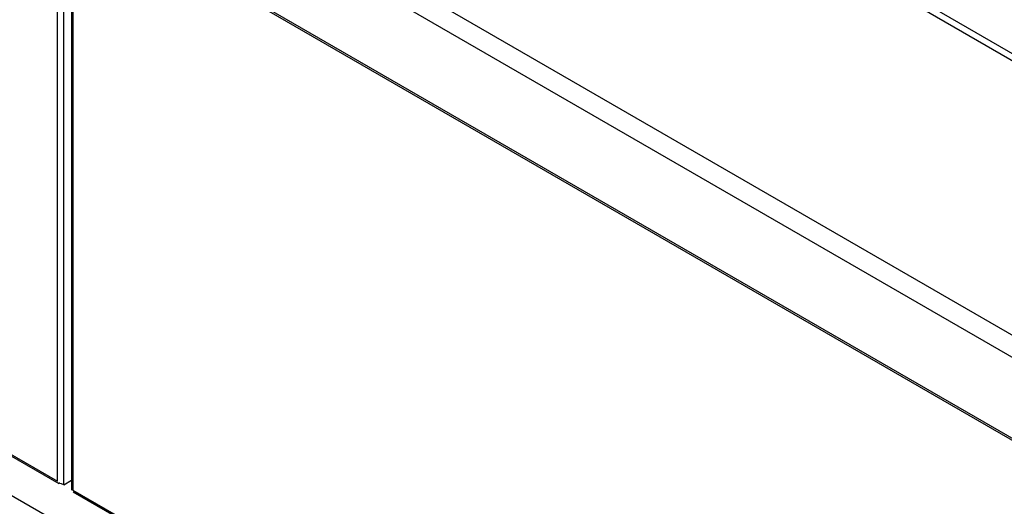
# Model space of a CAD drawing. Extents: x 33 to 255, y -273 to -34.
# Drawn here: x 190 to 213, y -244 to -233 of the extents above; entities that cross this region are included whole.
import ezdxf

# ---------------------------------------------------------------- set-up
doc = ezdxf.new("R2010")
doc.units = 0
doc.header["$MEASUREMENT"] = 0
doc.layers.add('Layer 1', color=7, linetype='Continuous')

# ---------------------------------------------------------------- blocks, each defined once
blk = doc.blocks.new('block 3541')
at = {"layer": 'Layer 1', "color": 7, "lineweight": 30, "true_color": 0xffffff}
blk.add_lwpolyline([(159.06, -225.607), (190.845, -243.956)], dxfattribs=at)
blk = doc.blocks.new('block 3544')
at = {"layer": 'Layer 1', "color": 7, "lineweight": 30, "true_color": 0xffffff}
blk.add_lwpolyline([(191.175, -244.146), (222.96, -262.495)], dxfattribs=at)
blk = doc.blocks.new('block 3545')
at = {"layer": 'Layer 1', "color": 7, "lineweight": 30, "true_color": 0xffffff}
blk.add_lwpolyline([(191.137, -221.744), (191.137, -244.107)], dxfattribs=at)
blk = doc.blocks.new('block 4683')
at = {"layer": 'Layer 1', "color": 7, "lineweight": 30, "true_color": 0xffffff}
blk.add_lwpolyline([(159.166, -226.565), (190.926, -244.9)], dxfattribs=at)
blk = doc.blocks.new('block 4807')
at = {"layer": 'Layer 1', "color": 7, "lineweight": 30, "true_color": 0xffffff}
blk.add_lwpolyline([(190.955, -243.985), (190.955, -221.539)], dxfattribs=at)
blk = doc.blocks.new('block 4808')
at = {"layer": 'Layer 1', "color": 7, "lineweight": 30, "true_color": 0xffffff}
blk.add_open_spline([(190.955, -243.985), (190.868, -243.953), (190.854, -243.944), (190.842, -243.934)], degree=3, dxfattribs=at)
blk = doc.blocks.new('block 4809')
at = {"layer": 'Layer 1', "color": 7, "lineweight": 30, "true_color": 0xffffff}
blk.add_lwpolyline([(190.812, -243.902), (190.812, -221.622)], dxfattribs=at)
blk = doc.blocks.new('block 4817')
at = {"layer": 'Layer 1', "color": 7, "lineweight": 30, "true_color": 0xffffff}
blk.add_lwpolyline([(190.955, -243.985), (191.137, -243.88)], dxfattribs=at)
blk = doc.blocks.new('block 4821')
at = {"layer": 'Layer 1', "color": 7, "lineweight": 30, "true_color": 0xffffff}
blk.add_lwpolyline([(159.052, -225.567), (190.812, -243.902)], dxfattribs=at)
blk = doc.blocks.new('block 4822')
at = {"layer": 'Layer 1', "color": 7, "lineweight": 30, "true_color": 0xffffff}
blk.add_lwpolyline([(190.812, -243.902), (190.812, -243.902)], dxfattribs=at)
blk = doc.blocks.new('block 4838')
at = {"layer": 'Layer 1', "color": 7, "lineweight": 30, "true_color": 0xffffff}
blk.add_lwpolyline([(191.226, -221.695), (223.011, -240.044)], dxfattribs=at)
blk = doc.blocks.new('block 4840')
at = {"layer": 'Layer 1', "color": 7, "lineweight": 30, "true_color": 0xffffff}
blk.add_lwpolyline([(222.926, -240.161), (191.166, -221.827)], dxfattribs=at)
blk = doc.blocks.new('block 4852')
at = {"layer": 'Layer 1', "color": 7, "lineweight": 30, "true_color": 0xffffff}
blk.add_lwpolyline([(191.166, -221.827), (191.166, -244.107)], dxfattribs=at)
blk = doc.blocks.new('block 4853')
at = {"layer": 'Layer 1', "color": 7, "lineweight": 30, "true_color": 0xffffff}
blk.add_lwpolyline([(191.166, -244.107), (222.926, -262.441)], dxfattribs=at)
blk = doc.blocks.new('block 4855')
at = {"layer": 'Layer 1', "color": 7, "lineweight": 30, "true_color": 0xffffff}
blk.add_lwpolyline([(191.181, -244.15), (191.181, -244.15)], dxfattribs=at)
blk = doc.blocks.new('block 4856')
at = {"layer": 'Layer 1', "color": 7, "lineweight": 30, "true_color": 0xffffff}
blk.add_lwpolyline([(191.166, -244.107), (191.166, -244.107)], dxfattribs=at)
blk = doc.blocks.new('block 7414')
at = {"layer": 'Layer 1', "color": 7, "lineweight": 30, "true_color": 0xffffff}
blk.add_lwpolyline([(193.781, -232.031), (215.332, -244.472)], dxfattribs=at)
blk = doc.blocks.new('block 7436')
at = {"layer": 'Layer 1', "color": 7, "lineweight": 30, "true_color": 0xffffff}
blk.add_lwpolyline([(193.727, -230.102), (215.278, -242.543)], dxfattribs=at)
blk = doc.blocks.new('block 7438')
at = {"layer": 'Layer 1', "color": 7, "lineweight": 30, "true_color": 0xffffff}
blk.add_lwpolyline([(194.08, -229.792), (215.616, -242.224)], dxfattribs=at)
blk = doc.blocks.new('block 7439')
at = {"layer": 'Layer 1', "color": 7, "lineweight": 30, "true_color": 0xffffff}
blk.add_lwpolyline([(193.727, -231.956), (215.278, -244.397)], dxfattribs=at)

msp = doc.modelspace()

# ---------------------------------------------------------------- block references
at = {"layer": 'Layer 1'}
for name in ['block 4809', 'block 4807', 'block 3545', 'block 4838', 'block 4840', 'block 4852', 'block 4821', 'block 3541', 'block 4683', 'block 7438', 'block 7436', 'block 7439', 'block 7414', 'block 4822', 'block 4808', 'block 4817', 'block 4853', 'block 4856', 'block 3544', 'block 4855']:
    msp.add_blockref(name, (0, 0), dxfattribs=at)

doc.saveas('drawing.dxf')
